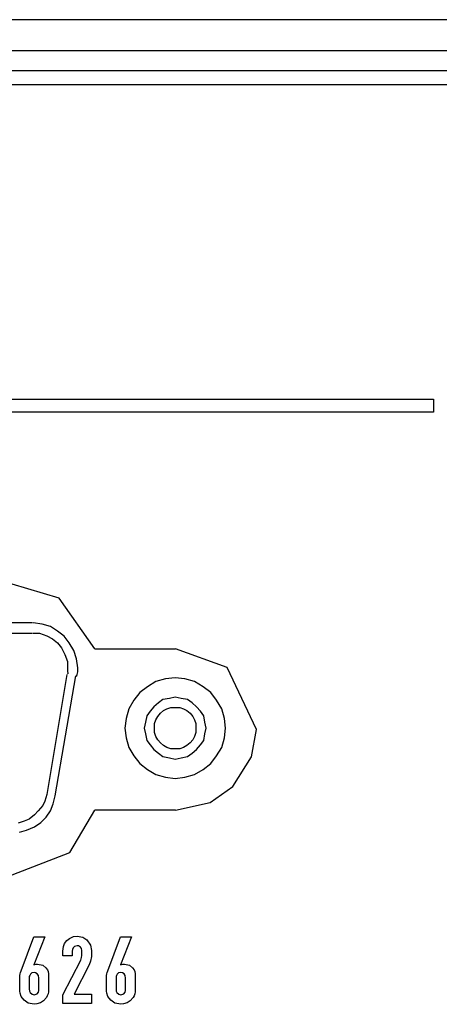
# Model space of a CAD drawing. Extents: x 10.5 to 31.4, y 23.1 to 29.3.
# Drawn here: x 26.2 to 26.8, y 27.8 to 29.3 of the extents above; entities that cross this region are included whole.
import ezdxf

# ---------------------------------------------------------------- set-up
doc = ezdxf.new("R2010")
doc.units = 0
doc.header["$MEASUREMENT"] = 0
doc.layers.add('SLD-0', color=179, linetype='CONTINUOUS')

msp = doc.modelspace()

# ---------------------------------------------------------------- linework, layer by layer
at = {"layer": 'SLD-0', "color": 179, "linetype": 'Continuous'}
for p, q in [((30.4233, 29.3189), (13.3052, 29.3189)), ((30.4233, 29.2709), (13.3052, 29.2709)), ((30.3288, 29.2397), (13.3996, 29.2397)), ((30.1014, 29.2181), (23.1014, 29.2181)), ((23.0913, 28.7317), (26.7953, 28.7317)), ((26.7953, 28.7317), (26.7953, 28.7117)), ((26.7953, 28.7117), (23.0913, 28.7117)), ((26.216, 28.4235), (26.1432, 28.4454)), ((26.2712, 28.3454), (26.216, 28.4235)), ((26.1746, 28.3856), (25.6326, 28.3856)), ((26.1896, 28.3836), (26.1756, 28.3856)), ((26.2026, 28.3796), (26.1896, 28.3836)), ((26.2136, 28.3726), (26.2026, 28.3796)), ((25.6236, 28.3696), (26.1746, 28.3696)), ((26.1756, 28.3696), (26.1856, 28.3696)), ((26.1856, 28.3696), (26.1966, 28.3656)), ((26.1966, 28.3656), (26.2056, 28.3606)), ((26.2056, 28.3606), (26.2136, 28.3546)), ((26.2236, 28.3646), (26.2136, 28.3726)), ((26.2316, 28.3546), (26.2236, 28.3646)), ((26.2136, 28.3546), (26.2196, 28.3466)), ((26.2196, 28.3466), (26.2246, 28.3366)), ((26.2386, 28.3426), (26.2316, 28.3546)), ((26.2712, 28.3454), (26.3962, 28.3454)), ((26.4761, 28.3166), (26.3962, 28.3454)), ((26.2246, 28.3366), (26.2286, 28.3256)), ((26.2426, 28.3296), (26.2386, 28.3426)), ((26.2446, 28.3156), (26.2426, 28.3296)), ((26.2286, 28.3256), (26.2286, 28.3156)), ((26.2286, 28.3156), (26.2286, 28.3126)), ((26.2446, 28.3126), (26.2446, 28.3156)), ((26.5212, 28.2204), (26.4761, 28.3166)), ((26.2276, 28.3056), (26.1966, 28.1196)), ((26.2096, 28.1176), (26.2416, 28.3036)), ((26.2286, 28.3126), (26.2286, 28.3096)), ((26.2286, 28.3096), (26.2296, 28.3076)), ((26.2296, 28.3076), (26.2286, 28.3066)), ((26.2426, 28.3026), (26.2436, 28.3056)), ((26.2436, 28.3056), (26.2446, 28.3096)), ((26.2446, 28.3096), (26.2446, 28.3126)), ((26.3806, 28.2986), (26.3656, 28.2946)), ((26.3956, 28.3006), (26.3806, 28.2986)), ((26.4106, 28.2986), (26.3956, 28.3006)), ((26.4256, 28.2946), (26.4106, 28.2986)), ((26.3526, 28.2866), (26.3406, 28.2776)), ((26.3656, 28.2946), (26.3526, 28.2866)), ((26.4386, 28.2866), (26.4256, 28.2946)), ((26.4506, 28.2776), (26.4386, 28.2866)), ((26.3406, 28.2776), (26.3316, 28.2656)), ((26.3866, 28.2686), (26.3766, 28.2666)), ((26.3956, 28.2706), (26.3866, 28.2686)), ((26.4046, 28.2686), (26.3956, 28.2706)), ((26.4146, 28.2666), (26.4046, 28.2686)), ((26.4596, 28.2656), (26.4506, 28.2776)), ((26.3236, 28.2526), (26.3196, 28.2376)), ((26.3316, 28.2656), (26.3236, 28.2526)), ((26.3626, 28.2556), (26.3566, 28.2486)), ((26.3696, 28.2616), (26.3626, 28.2556)), ((26.3766, 28.2666), (26.3696, 28.2616)), ((26.3776, 28.2496), (26.3826, 28.2526)), ((26.3826, 28.2526), (26.3886, 28.2546)), ((26.3886, 28.2546), (26.3956, 28.2546)), ((26.3956, 28.2546), (26.4026, 28.2546)), ((26.4026, 28.2546), (26.4086, 28.2526)), ((26.4086, 28.2526), (26.4136, 28.2496)), ((26.4216, 28.2616), (26.4146, 28.2666)), ((26.4286, 28.2556), (26.4216, 28.2616)), ((26.4346, 28.2486), (26.4286, 28.2556)), ((26.4676, 28.2526), (26.4596, 28.2656)), ((26.4716, 28.2376), (26.4676, 28.2526)), ((26.3196, 28.2376), (26.3176, 28.2226)), ((26.3516, 28.2416), (26.3496, 28.2316)), ((26.3566, 28.2486), (26.3516, 28.2416)), ((26.3656, 28.2356), (26.3686, 28.2406)), ((26.3686, 28.2406), (26.3726, 28.2456)), ((26.3726, 28.2456), (26.3776, 28.2496)), ((26.4136, 28.2496), (26.4186, 28.2456)), ((26.4186, 28.2456), (26.4226, 28.2406)), ((26.4226, 28.2406), (26.4256, 28.2356)), ((26.4396, 28.2416), (26.4346, 28.2486)), ((26.4416, 28.2316), (26.4396, 28.2416)), ((26.4736, 28.2226), (26.4716, 28.2376)), ((26.3176, 28.2226), (26.3196, 28.2076)), ((26.3496, 28.2316), (26.3476, 28.2226)), ((26.3476, 28.2226), (26.3496, 28.2136)), ((26.3636, 28.2296), (26.3656, 28.2356)), ((26.3636, 28.2226), (26.3636, 28.2296)), ((26.3636, 28.2156), (26.3636, 28.2226)), ((26.4256, 28.2356), (26.4276, 28.2296)), ((26.4276, 28.2296), (26.4276, 28.2226)), ((26.4276, 28.2226), (26.4276, 28.2156)), ((26.4436, 28.2226), (26.4416, 28.2316)), ((26.4416, 28.2136), (26.4436, 28.2226)), ((26.4716, 28.2076), (26.4736, 28.2226)), ((26.3196, 28.2076), (26.3236, 28.1926)), ((26.3496, 28.2136), (26.3516, 28.2036)), ((26.3656, 28.2096), (26.3636, 28.2156)), ((26.3686, 28.2046), (26.3656, 28.2096)), ((26.4256, 28.2096), (26.4226, 28.2046)), ((26.4276, 28.2156), (26.4256, 28.2096)), ((26.4396, 28.2036), (26.4416, 28.2136)), ((26.4676, 28.1926), (26.4716, 28.2076)), ((26.5138, 28.1781), (26.5212, 28.2204)), ((26.3236, 28.1926), (26.3316, 28.1796)), ((26.3516, 28.2036), (26.3566, 28.1966)), ((26.3566, 28.1966), (26.3626, 28.1896)), ((26.3726, 28.1996), (26.3686, 28.2046)), ((26.3776, 28.1956), (26.3726, 28.1996)), ((26.3826, 28.1926), (26.3776, 28.1956)), ((26.3886, 28.1906), (26.3826, 28.1926)), ((26.4086, 28.1926), (26.4026, 28.1906)), ((26.4136, 28.1956), (26.4086, 28.1926)), ((26.4186, 28.1996), (26.4136, 28.1956)), ((26.4226, 28.2046), (26.4186, 28.1996)), ((26.4286, 28.1896), (26.4346, 28.1966)), ((26.4346, 28.1966), (26.4396, 28.2036)), ((26.4596, 28.1796), (26.4676, 28.1926)), ((26.3316, 28.1796), (26.3406, 28.1676)), ((26.3626, 28.1896), (26.3696, 28.1836)), ((26.3696, 28.1836), (26.3766, 28.1786)), ((26.3766, 28.1786), (26.3866, 28.1766)), ((26.3866, 28.1766), (26.3956, 28.1746)), ((26.3956, 28.1906), (26.3886, 28.1906)), ((26.4026, 28.1906), (26.3956, 28.1906)), ((26.3956, 28.1746), (26.4046, 28.1766)), ((26.4046, 28.1766), (26.4146, 28.1786)), ((26.4146, 28.1786), (26.4216, 28.1836)), ((26.4216, 28.1836), (26.4286, 28.1896)), ((26.4506, 28.1676), (26.4596, 28.1796)), ((26.4846, 28.1321), (26.5138, 28.1781)), ((26.3406, 28.1676), (26.3526, 28.1586)), ((26.4386, 28.1586), (26.4506, 28.1676)), ((26.3526, 28.1586), (26.3656, 28.1506)), ((26.3656, 28.1506), (26.3806, 28.1466)), ((26.3806, 28.1466), (26.3956, 28.1446)), ((26.3956, 28.1446), (26.4106, 28.1466)), ((26.4106, 28.1466), (26.4256, 28.1506)), ((26.4256, 28.1506), (26.4386, 28.1586)), ((26.4494, 28.1073), (26.4846, 28.1321)), ((26.1966, 28.1196), (26.1936, 28.1096)), ((26.2066, 28.1056), (26.2096, 28.1176)), ((26.1906, 28.1026), (26.1836, 28.0946)), ((26.1936, 28.1096), (26.1906, 28.1026)), ((26.2026, 28.0946), (26.2066, 28.1056)), ((26.3962, 28.0954), (26.4494, 28.1073)), ((26.1776, 28.0886), (26.1696, 28.0816)), ((26.1836, 28.0946), (26.1776, 28.0886)), ((26.1876, 28.0766), (26.1956, 28.0846)), ((26.1956, 28.0846), (26.2026, 28.0946)), ((26.2323, 28.0301), (26.2712, 28.0954)), ((26.3962, 28.0954), (26.2712, 28.0954)), ((26.1616, 28.0786), (26.1526, 28.0756)), ((26.1696, 28.0816), (26.1616, 28.0786)), ((26.1656, 28.0646), (26.1776, 28.0696)), ((26.1776, 28.0696), (26.1876, 28.0766)), ((26.1546, 28.0616), (26.1656, 28.0646)), ((26.1432, 27.9954), (26.2323, 28.0301)), ((26.1572, 27.8471), (26.1766, 27.8996)), ((26.1766, 27.8996), (26.1935, 27.8996)), ((26.1935, 27.8996), (26.1766, 27.8562)), ((26.2225, 27.8845), (26.2242, 27.889)), ((26.2242, 27.889), (26.2279, 27.894)), ((26.2279, 27.894), (26.2317, 27.8971)), ((26.2317, 27.8971), (26.2382, 27.8999)), ((26.2382, 27.8999), (26.2438, 27.9006)), ((26.2438, 27.9006), (26.2527, 27.8988)), ((26.2527, 27.8988), (26.2587, 27.8949)), ((26.2587, 27.8949), (26.2645, 27.8865)), ((26.2645, 27.8865), (26.2659, 27.8785)), ((26.2914, 27.8471), (26.3108, 27.8996)), ((26.3108, 27.8996), (26.3277, 27.8996)), ((26.3277, 27.8996), (26.3108, 27.8562)), ((26.2214, 27.8776), (26.2225, 27.8845)), ((26.2214, 27.87), (26.2214, 27.8776)), ((26.2365, 27.8801), (26.2363, 27.8776)), ((26.2363, 27.8776), (26.2363, 27.87)), ((26.2374, 27.8824), (26.2365, 27.8801)), ((26.2396, 27.8847), (26.2374, 27.8824)), ((26.2436, 27.8858), (26.2396, 27.8847)), ((26.246, 27.8854), (26.2436, 27.8858)), ((26.2488, 27.8837), (26.246, 27.8854)), ((26.2503, 27.8817), (26.2488, 27.8837)), ((26.251, 27.8785), (26.2503, 27.8817)), ((26.251, 27.8708), (26.251, 27.8785)), ((26.2659, 27.8785), (26.2659, 27.8691)), ((26.1766, 27.8562), (26.1802, 27.8571)), ((26.1802, 27.8571), (26.1826, 27.8573)), ((26.1826, 27.8573), (26.1904, 27.8555)), ((26.2363, 27.87), (26.2214, 27.87)), ((26.2217, 27.8098), (26.2492, 27.8632)), ((26.2623, 27.8563), (26.239, 27.8109)), ((26.2492, 27.8632), (26.2506, 27.8673)), ((26.2506, 27.8673), (26.251, 27.8708)), ((26.2646, 27.8618), (26.2623, 27.8563)), ((26.2659, 27.8691), (26.2646, 27.8618)), ((26.3108, 27.8562), (26.3144, 27.8571)), ((26.3144, 27.8571), (26.3168, 27.8573)), ((26.3168, 27.8573), (26.3246, 27.8555)), ((26.1551, 27.8396), (26.1554, 27.8421)), ((26.1554, 27.8421), (26.1562, 27.8444)), ((26.1562, 27.8444), (26.1572, 27.8471)), ((26.1716, 27.8419), (26.1703, 27.8399)), ((26.1738, 27.8436), (26.1716, 27.8419)), ((26.1771, 27.8443), (26.1738, 27.8436)), ((26.1795, 27.844), (26.1771, 27.8443)), ((26.1821, 27.8424), (26.1795, 27.844)), ((26.1838, 27.8399), (26.1821, 27.8424)), ((26.1904, 27.8555), (26.1954, 27.8516)), ((26.1954, 27.8516), (26.1977, 27.8484)), ((26.1977, 27.8484), (26.1987, 27.8457)), ((26.1987, 27.8457), (26.1992, 27.8425)), ((26.1992, 27.8425), (26.1993, 27.8389)), ((26.2893, 27.8396), (26.2896, 27.8421)), ((26.2896, 27.8421), (26.2904, 27.8444)), ((26.2904, 27.8444), (26.2914, 27.8471)), ((26.3058, 27.8419), (26.3045, 27.8399)), ((26.308, 27.8436), (26.3058, 27.8419)), ((26.3113, 27.8443), (26.308, 27.8436)), ((26.3137, 27.844), (26.3113, 27.8443)), ((26.3163, 27.8424), (26.3137, 27.844)), ((26.318, 27.8399), (26.3163, 27.8424)), ((26.3246, 27.8555), (26.3296, 27.8516)), ((26.3296, 27.8516), (26.3319, 27.8484)), ((26.3319, 27.8484), (26.333, 27.8457)), ((26.333, 27.8457), (26.3334, 27.8425)), ((26.3334, 27.8425), (26.3336, 27.8389)), ((26.1549, 27.8354), (26.1551, 27.8396)), ((26.1549, 27.8191), (26.1549, 27.8354)), ((26.1703, 27.8399), (26.1697, 27.8383)), ((26.1697, 27.8383), (26.1697, 27.837)), ((26.1697, 27.837), (26.1697, 27.8354)), ((26.1697, 27.8354), (26.1697, 27.8191)), ((26.1846, 27.8354), (26.1838, 27.8399)), ((26.1846, 27.8191), (26.1846, 27.8354)), ((26.1993, 27.8389), (26.1993, 27.8191)), ((26.2891, 27.8354), (26.2893, 27.8396)), ((26.2891, 27.8191), (26.2891, 27.8354)), ((26.304, 27.8383), (26.3039, 27.837)), ((26.3039, 27.837), (26.3039, 27.8354)), ((26.3039, 27.8354), (26.3039, 27.8191)), ((26.3045, 27.8399), (26.304, 27.8383)), ((26.3188, 27.8354), (26.318, 27.8399)), ((26.3188, 27.8191), (26.3188, 27.8354)), ((26.3336, 27.8389), (26.3336, 27.8191)), ((26.155, 27.8156), (26.1549, 27.8191)), ((26.1554, 27.8122), (26.155, 27.8156)), ((26.1573, 27.8071), (26.1554, 27.8122)), ((26.1697, 27.8191), (26.1701, 27.8155)), ((26.1701, 27.8155), (26.171, 27.8134)), ((26.171, 27.8134), (26.1741, 27.8106)), ((26.1741, 27.8106), (26.1773, 27.81)), ((26.1773, 27.81), (26.1817, 27.8113)), ((26.1817, 27.8113), (26.184, 27.8141)), ((26.184, 27.8141), (26.1844, 27.8163)), ((26.1844, 27.8163), (26.1846, 27.8191)), ((26.1987, 27.8114), (26.1976, 27.8084)), ((26.1992, 27.8142), (26.1987, 27.8114)), ((26.1993, 27.8191), (26.1992, 27.8142)), ((26.239, 27.8109), (26.2659, 27.8109)), ((26.2659, 27.8109), (26.2659, 27.7961)), ((26.2892, 27.8156), (26.2891, 27.8191)), ((26.2896, 27.8122), (26.2892, 27.8156)), ((26.2915, 27.8071), (26.2896, 27.8122)), ((26.3039, 27.8191), (26.3043, 27.8155)), ((26.3043, 27.8155), (26.3052, 27.8134)), ((26.3052, 27.8134), (26.3083, 27.8106)), ((26.3083, 27.8106), (26.3115, 27.81)), ((26.3115, 27.81), (26.3159, 27.8113)), ((26.3159, 27.8113), (26.3182, 27.8141)), ((26.3182, 27.8141), (26.3186, 27.8163)), ((26.3186, 27.8163), (26.3188, 27.8191)), ((26.333, 27.8114), (26.3318, 27.8084)), ((26.3334, 27.8142), (26.333, 27.8114)), ((26.3336, 27.8191), (26.3334, 27.8142)), ((26.1616, 27.8014), (26.1573, 27.8071)), ((26.1677, 27.7971), (26.1616, 27.8014)), ((26.1771, 27.7951), (26.1677, 27.7971)), ((26.1815, 27.7956), (26.1771, 27.7951)), ((26.187, 27.7975), (26.1815, 27.7956)), ((26.1916, 27.8005), (26.187, 27.7975)), ((26.1962, 27.8058), (26.1916, 27.8005)), ((26.1976, 27.8084), (26.1962, 27.8058)), ((26.2217, 27.7961), (26.2217, 27.8098)), ((26.2659, 27.7961), (26.2217, 27.7961)), ((26.2958, 27.8014), (26.2915, 27.8071)), ((26.3019, 27.7971), (26.2958, 27.8014)), ((26.3113, 27.7951), (26.3019, 27.7971)), ((26.3157, 27.7956), (26.3113, 27.7951)), ((26.3212, 27.7975), (26.3157, 27.7956)), ((26.3258, 27.8005), (26.3212, 27.7975)), ((26.3304, 27.8058), (26.3258, 27.8005)), ((26.3318, 27.8084), (26.3304, 27.8058))]:
    msp.add_line(p, q, dxfattribs=at)

doc.saveas('drawing.dxf')
